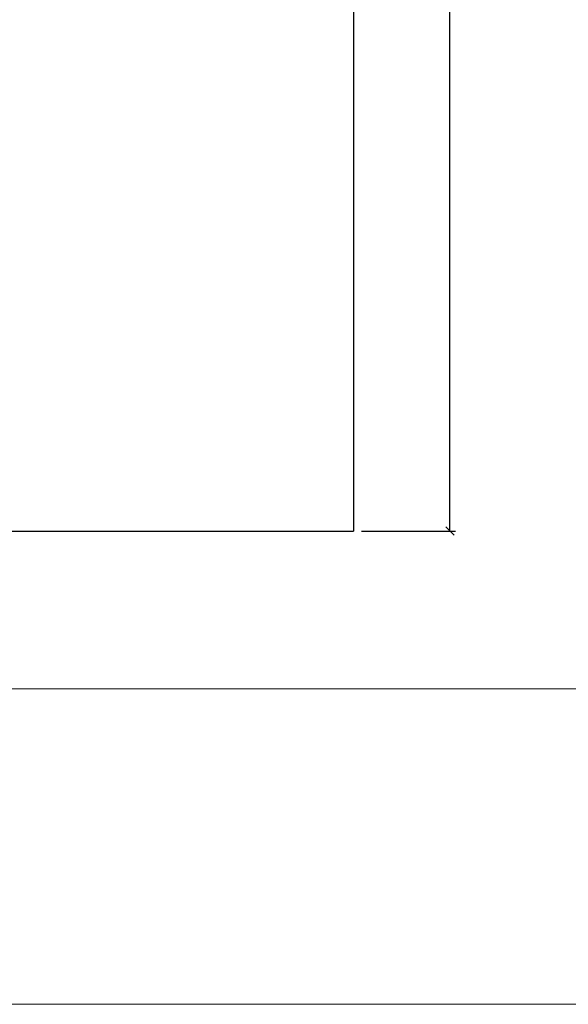
# Model space of a CAD drawing. Units: millimetres. Extents: x 0 to 5580, y 0 to 594.
# Drawn here: x 2370 to 2470, y 0 to 180 of the extents above; entities that cross this region are included whole.
import ezdxf

# ---------------------------------------------------------------- set-up
doc = ezdxf.new("R2010")
doc.units = ezdxf.units.MM
doc.header["$LTSCALE"] = 0.2
doc.layers.add('@CINZA', color=7, linetype='Continuous', lineweight=0, true_color=0x58595a)
doc.styles.add('Matriz', font='micross.ttf')
doc.styles.add('PERFIL_SansSerif', font='txt')
doc.dimstyles.new('PRFL 1-1', dxfattribs={"dimtxt": 2.5, "dimasz": 1.5, "dimexe": 1, "dimexo": 1.5, "dimgap": 1, "dimtad": 1, "dimtih": 1, "dimtoh": 1, "dimtxsty": 'Matriz', "dimblk": 'OPEN30', "dimcen": 0, "dimclrd": 181, "dimclre": 181, "dimclrt": 7, "dimadec": 1, "dimazin": 0, "dimtol": 1, "dimtfac": 0.5, "dimtix": 1, "dimtmove": 0, "dimatfit": 3, "dimfxl": 1, "dimtzin": 0, "dimlwd": -1, "dimlwe": -1, "dimarcsym": 0})

# ---------------------------------------------------------------- blocks, each defined once
blk = doc.blocks.new('_Oblique')
at = {"color": 0, "linetype": 'ByBlock', "lineweight": -2}
blk.add_line((-0.5, -0.5), (0.5, 0.5), dxfattribs=at)
blk = doc.blocks.new('*D67')
at = {"color": 8}
for p, q in [((2432.3, 336.27), (2449.4, 336.27)), ((2448.4, 336.27), (2448.4, 214.32)), ((2448.4, 86.27), (2448.4, 208.22)), ((2432.3, 86.27), (2449.4, 86.27))]:
    blk.add_line(p, q, dxfattribs=at)
at = {"layer": 'Defpoints', "color": 0}
for p in [(2430.8, 336.27), (2430.8, 86.27), (2448.4, 86.27)]:
    blk.add_point(p, dxfattribs=at)
at = {"color": 8, "xscale": 1.5, "yscale": 1.5, "zscale": 1.5}
for p, rotation in [((2448.4, 336.27), 90), ((2448.4, 86.27), 270)]:
    blk.add_blockref('_Oblique', p, dxfattribs=dict(at, rotation=rotation))
at = {"color": 7, "insert": (2448.4, 211.27), "char_height": 4, "attachment_point": 5, "style": 'PERFIL_SansSerif'}
blk.add_mtext('H FOLHA', dxfattribs=at)

msp = doc.modelspace()

# ---------------------------------------------------------------- linework, layer by layer
for p in [(2430.8, 336.2683), (2341.1676, 86.2683)]:
    msp.add_line(p, (2430.8, 86.2683))
at = {"layer": '@CINZA'}
msp.add_lwpolyline([(2150, 0), (2570, 0), (2570, 594), (2150, 594), (2150, 0)], dxfattribs=at)
msp.add_lwpolyline([(2170, 520.5169), (2550, 520.5169), (2550, 57.4831), (2170, 57.4831)], close=True, dxfattribs=at)

# ---------------------------------------------------------------- dimensions: what is measured, and where the dimension line sits
dim = msp.add_linear_dim(base=(2448.4019, 86.2683), p1=(2430.8, 336.2683), p2=(2430.8, 86.2683), angle=90, text='H FOLHA', dimstyle='PRFL 1-1', override={"dimtxt": 4, "dimtxsty": 'PERFIL_SansSerif', "dimblk": 'Oblique', "dimblk1": 'Oblique', "dimblk2": 'Oblique', "dimsah": 0, "dimclrd": 8, "dimclre": 8, "dimtol": 0})
dim.commit()
dim.dimension.update_dxf_attribs({"geometry": '*D67', "text_midpoint": (2448.4019, 211.2683)})

doc.saveas('drawing.dxf')
